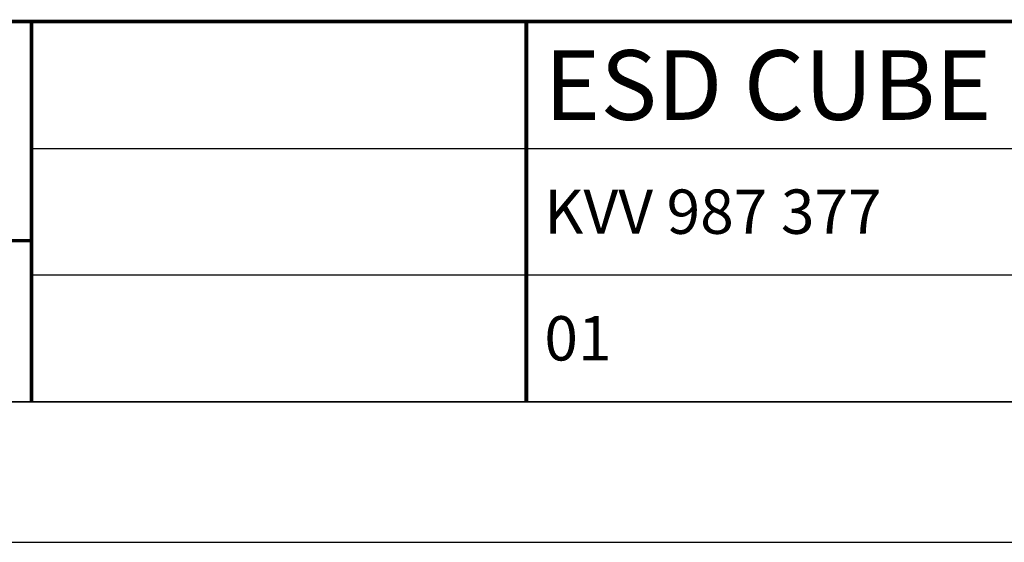
# Model space of a CAD drawing. Units: millimetres. Extents: x 0 to 420, y 0 to 297.
# Drawn here: x 277 to 355, y 0 to 41 of the extents above; entities that cross this region are included whole.
import ezdxf

# ---------------------------------------------------------------- set-up
doc = ezdxf.new("R2010")
doc.units = ezdxf.units.MM
doc.header["$LTSCALE"] = 23.1
doc.layers.get('0').update_dxf_attribs({"linetype": 'CONTINUOUS'})
doc.styles.get("Standard").update_dxf_attribs({"font": 'txt', "width": 0.8})

msp = doc.modelspace()

# ---------------------------------------------------------------- linework, layer by layer
at = {"color": 2, "linetype": 'Continuous'}
for p, q in [((278.3683003, 41.1072329), (408.3683003, 41.1072329)), ((278.3683003, 41.1072329), (278.3683003, 11.1072329)), ((317.3683003, 41.1072329), (317.3683003, 11.1072329)), ((278.3683003, 31.1072329), (408.3683003, 31.1072329)), ((278.3683003, 21.1072329), (408.3683003, 21.1072329)), ((8.5091485, 11.0970383), (408.5091485, 11.0970383)), ((278.3683003, 11.1072329), (408.3683003, 11.1072329)), ((0, 0), (420, 0))]:
    msp.add_line(p, q, dxfattribs=at)
at = {"color": 7, "linetype": 'Continuous'}
msp.add_line((211.7465528, 11.1078836), (408.3667618, 11.1078836), dxfattribs=at)
for points, const_width in [([(211.7189042, 41.1147352), (408.3391133, 41.1147352)], 0.3), ([(278.2946984, 11.1090562), (278.2946984, 41.1159078)], 0.3), ([(317.3459772, 11.0792942), (317.3459772, 41.0861459)], 0.3), ([(278.3398794, 23.8190847), (250.3092058, 23.8190847)], 0.25)]:
    msp.add_lwpolyline(points, dxfattribs=dict(at, const_width=const_width))

# ---------------------------------------------------------------- texts
at = {"color": 2, "linetype": 'Continuous', "attachment_point": 1, "line_spacing_factor": 0.9}
for s, insert, char_height, width in [('ESD CUBE', (318.7683003, 38.8572329), 5.5, 58.792750929), ('KVV 987 377', (318.7683003, 27.8572329), 3.5, 43.171003717), ('01', (318.7683003, 17.8572329), 3.5, 8.157992565)]:
    msp.add_mtext(s, dxfattribs=dict(at, insert=insert, char_height=char_height, width=width))

doc.saveas('drawing.dxf')
